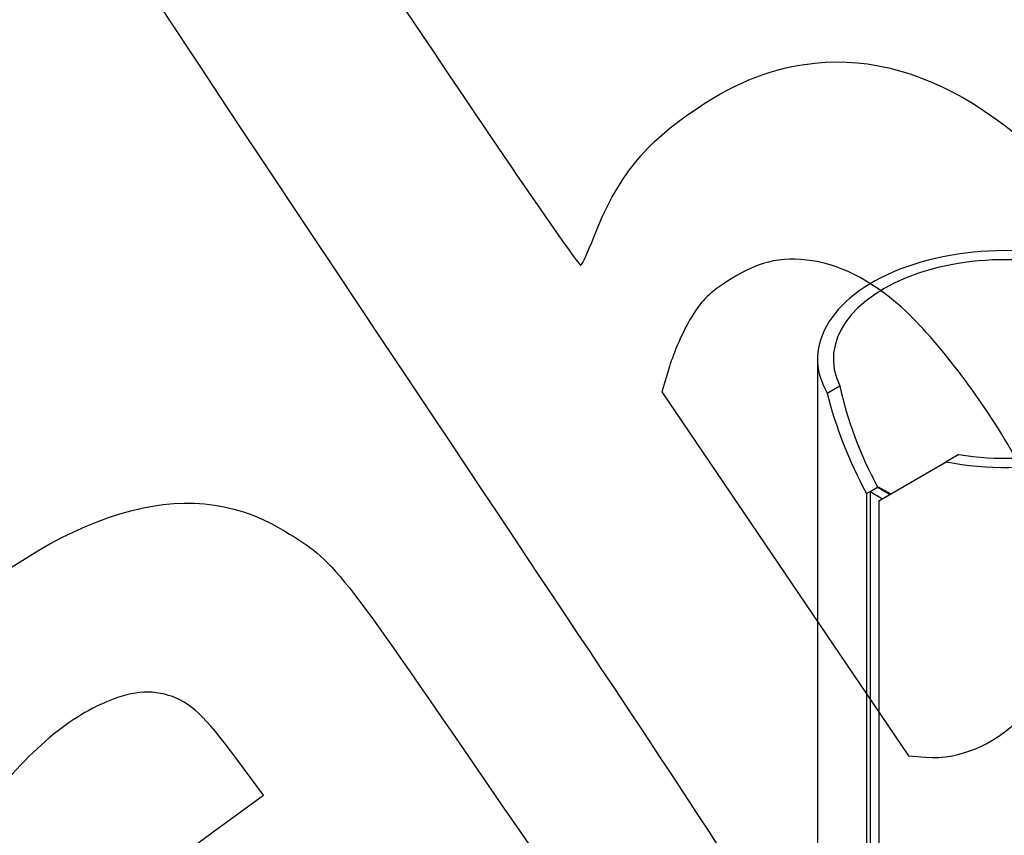
# Model space of a CAD drawing. Units: millimetres. Extents: x 0 to 360, y 0 to 204.
# Drawn here: x 93 to 132, y 66 to 99 of the extents above; entities that cross this region are included whole.
import ezdxf
from ezdxf import colors
from ezdxf.entities.mleader import LeaderData, LeaderLine
from ezdxf.math import Vec2, Vec3

# ---------------------------------------------------------------- set-up
doc = ezdxf.new("R2010")
doc.units = ezdxf.units.MM
for name, color, linetype in [('Predeterminado', 7, 'Continuous'), ('V-101_CUERPO', 7, 'Continuous'), ('V-101_PLACA', 7, 'Continuous')]:
    doc.layers.add(name, color=color, linetype=linetype)

# ---------------------------------------------------------------- blocks, each defined once
blk = doc.blocks.new('SE1')
at = {"layer": 'V-101_CUERPO', "color": 7, "linetype": 'Continuous'}
for p, q in [((124.597, 85.268), (124.597, 48.517)), ((124.975, 83.913), (125.476, 84.202)), ((130.213, 81.467), (129.713, 81.178)), ((127.036, 79.632), (129.713, 81.178)), ((126.541, 79.918), (126.682, 80)), ((126.541, 79.918), (126.541, 45.616)), ((126.682, 80), (126.983, 80.174)), ((126.682, 80), (126.682, 45.707)), ((126.682, 80), (127.177, 79.714)), ((127.036, 79.632), (127.036, 45.33))]:
    blk.add_line(p, q, dxfattribs=at)
for centre, major_axis, start_param, end_param in [((132.059, 85.268), (7.463, 0), 4.392537, 9.74463), ((132.059, 85.268), (6.838, 0), 4.439018, 9.698149), ((132.059, 82.533), (-4.835, 8.374), 1.058769, 1.519586), ((132.059, 82.533), (-5.277, 9.14), 1.10525, 1.523878), ((132.059, 82.818), (-6.837, 0), 0.734187, 0.836609)]:
    blk.add_ellipse(centre, major_axis=major_axis, ratio=0.57735, start_param=start_param, end_param=end_param, dxfattribs=at)
at = {"layer": 'V-101_PLACA', "color": 7, "linetype": 'Continuous'}
for p, q in [((126.974, 80.168), (127.01, 80.189)), ((127.01, 80.189), (127.505, 79.903)), ((127.01, 80.189), (127.01, 80.157))]:
    blk.add_line(p, q, dxfattribs=at)
blk = doc.blocks.new('_Dot')
at = {"color": 0, "linetype": 'ByBlock', "lineweight": -2}
blk.add_line((-0.5, 0), (-1, 0), dxfattribs=at)
at = {"color": 0, "linetype": 'ByBlock', "const_width": 0.5}
blk.add_lwpolyline([(-0.25, 0, 1), (0.25, 0, 1)], format="xyb", close=True, dxfattribs=at)
blk = doc.blocks.new('SE310')
at = {"color": 7, "linetype": 'Continuous'}
for p, q in [((102.56, 67.921), (101.497, 69.358)), ((100.563, 66.467), (102.56, 67.921))]:
    blk.add_line(p, q, dxfattribs=at)
blk = doc.blocks.new('SE309')
blk.add_blockref('SE310', (0, 0))
blk = doc.blocks.new('SE320')
at = {"color": 7, "linetype": 'Continuous'}
for p, q in [((118.705, 84.968), (118.4, 83.957)), ((118.4, 83.957), (123.303, 76.725)), ((123.303, 76.725), (128.206, 69.493)), ((128.206, 69.493), (128.88, 69.433))]:
    blk.add_line(p, q, dxfattribs=at)
blk = doc.blocks.new('SE319')
blk.add_blockref('SE320', (0, 0))

msp = doc.modelspace()

# ---------------------------------------------------------------- linework, layer by layer
at = {"color": 7, "linetype": 'Continuous'}
for points in [[(101.67597, 108.41969), (101.90947, 108.47319), (102.39238, 107.78503), (108.49778, 98.69837)], [(109.3176, 82.96774), (97.72359, 100.34279), (96.15478, 102.73979), (96.2434, 102.94372)], [(108.49778, 98.69837), (112.60494, 92.58568), (115.11033, 88.94771), (115.18043, 88.99481)], [(124.48448, 97.03198), (128.94237, 97.51439), (133.59726, 94.41679), (137.78869, 88.17868)], [(119.80108, 95.23247), (121.47759, 96.33876), (122.81023, 96.8508), (124.48448, 97.03198)], [(115.69482, 90.11009), (116.60534, 92.46401), (117.72804, 93.86453), (119.80108, 95.23247)], [(115.18043, 88.99481), (115.24209, 89.03625), (115.47357, 89.53812), (115.69482, 90.11009)], [(124.39396, 89.16791), (123.09878, 89.36212), (122.16229, 89.12948), (120.93845, 88.30949)], [(128.14235, 87.12831), (126.9527, 88.26055), (125.62419, 88.98343), (124.39396, 89.16791)], [(120.93845, 88.30949), (120.19061, 87.8084), (119.96428, 87.57342), (119.52876, 86.84573)], [(132.34366, 81.55318), (131.25915, 83.49032), (129.46946, 85.8652), (128.14235, 87.12831)], [(119.52876, 86.84573), (119.24342, 86.36895), (118.87267, 85.52403), (118.70486, 84.96812)], [(123.28687, 60.37006), (122.84557, 62.82259), (123.92232, 61.08077), (109.3176, 82.96774)], [(88.99695, 74.20346), (94.70927, 79.30115), (99.46655, 80.74931), (103.21784, 78.53243)], [(103.21784, 78.53243), (105.34233, 77.27695), (105.32985, 77.29219), (111.05588, 68.9582)], [(98.78367, 71.89354), (97.91372, 72.15295), (97.10376, 72.02977), (95.93513, 71.46032)], [(101.4972, 69.35847), (100.21326, 71.09624), (99.62996, 71.64118), (98.78367, 71.89354)], [(95.93513, 71.46032), (94.2498, 70.63909), (92.6248, 69.07642), (90.60106, 66.33087)], [(128.87986, 69.43348), (130.28777, 69.30816), (131.83965, 70.01634), (132.97937, 71.30425)], [(111.05588, 68.9582), (116.74937, 60.6716), (116.68197, 60.75474), (118.95538, 59.21296)], [(93.98221, 59.75107), (95.36459, 62.15498), (97.17041, 63.998), (100.56278, 66.46717)]]:
    msp.add_open_spline(points, degree=3, dxfattribs=at)

# ---------------------------------------------------------------- block references
for name in ['SE319', 'SE309']:
    msp.add_blockref(name, (0, 0))
at = {"layer": 'Predeterminado'}
msp.add_blockref('SE1', (0, 0), dxfattribs=at)

# ---------------------------------------------------------------- leaders
at = {"layer": 'Predeterminado', "color": 7, "linetype": 'Continuous'}
ml = msp.add_multileader_mtext('Standard', dxfattribs=at)
ml.set_content('{\\pxsm0.9;\\fCalibri|b1||i0||c0|p34;\\W1.;Documento no contractual - Document no contractual - Non-contractual document - Document non contractuel\\P}', color=256)
ml.set_leader_properties()
ml.set_arrow_properties(name='DOT')
ml.build(insert=Vec2(0, 0))
ml.multileader.update_dxf_attribs({"leader_type": 0, "has_text_frame": 1, "dogleg_length": 0, "arrow_head_size": 2.25})
ctx = ml.context
ctx.base_point, ctx.char_height, ctx.arrow_head_size, ctx.plane_x_axis, ctx.plane_y_axis = Vec3(309.71674, 33.70515), 2.25, 2.25, Vec3(0, 1), Vec3(-1, 0)
notes = []
notes.append((ctx, [(0, (0, 0, 0), (0, 0), (1, 0), 1, [])]))
ctx.mtext.insert, ctx.mtext.text_direction, ctx.mtext.rotation = Vec3(308.59174, 35.70515), Vec3(0, 1), 1.57079633
ml = msp.add_multileader_mtext('Standard', dxfattribs=at)
ml.set_content('{\\pxsm0.9;\\fArial TUR|b0||i0||c0|p34;\\W1.;Fuente tipo Villa Olimpica, de forma cilindrica, de Ø400 y 1000 mm de altura, con pitorro surtidor.\\P}', color=256)
ml.set_leader_properties()
ml.set_arrow_properties(name='DOT')
ml.build(insert=Vec2(0, 0))
ml.multileader.update_dxf_attribs({"leader_type": 0, "dogleg_length": 0, "arrow_head_size": 2.5})
ctx = ml.context
ctx.base_point, ctx.char_height, ctx.arrow_head_size = Vec3(6.63944, 192.26358), 2.5, 2.5
notes.append((ctx, [(0, (0, 0, 0), (0, 0), (1, 0), 1, [])]))
ctx.mtext.insert = Vec3(8.63944, 193.51358)
for ctx, leaders in notes:
    for number, flags, end, landing, length, lines in leaders:
        leader = LeaderData()
        leader.index, (leader.has_last_leader_line, leader.has_dogleg_vector, leader.attachment_direction) = number, flags
        leader.last_leader_point, leader.dogleg_vector, leader.dogleg_length = Vec3(end), Vec3(landing), length
        for number, points, colour, breaks in lines:
            line = LeaderLine()
            line.index, line.vertices, line.color, line.breaks = number, Vec3.list(points), colors.encode_raw_color(colour), breaks
            leader.lines.append(line)
        ctx.leaders.append(leader)

doc.saveas('drawing.dxf')
